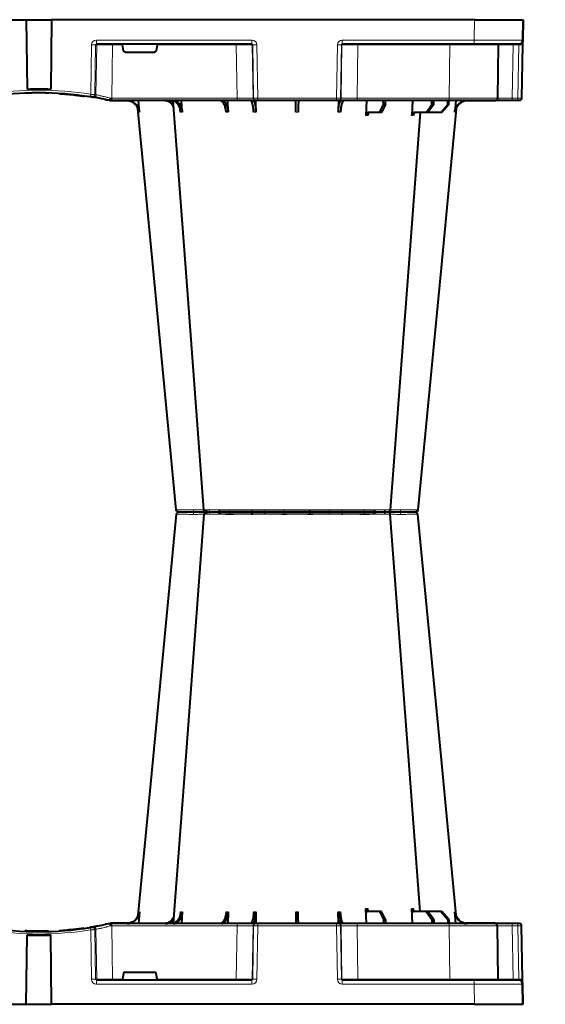
# Model space of a CAD drawing. Units: inches. Extents: x 10218 to 146402, y 1405 to 11083.
# Drawn here: x 29253 to 29579, y 3261 to 3871 of the extents above; entities that cross this region are included whole.
import ezdxf

# ---------------------------------------------------------------- set-up
doc = ezdxf.new("R2010")
doc.units = ezdxf.units.IN
doc.header["$MEASUREMENT"] = 0
doc.layers.get('0').update_dxf_attribs({"lineweight": 0})
doc.layers.add('ACO STORM-BRIXX', color=7, linetype='Continuous', lineweight=15)
doc.styles.add('_TCW_TXTSTY_1', font='verdana.ttf', dxfattribs={"height": 92.307693})

# ---------------------------------------------------------------- blocks, each defined once
blk = doc.blocks.new('A$C3D8C3077')
at = {"color": 8, "linetype": 'Continuous', "lineweight": 0}
for p, q in [((412.24, 306.16), (508.16, 306.16)), ((403.77, 303.63), (404.69, 303.62)), ((345.38, 50), (345.38, 48.53)), ((348.99, 50.1), (351.83, 50.1)), ((423, 50), (423, 48.53)), ((435.77, 50), (435.77, 48.53)), ((484.63, 50), (484.63, 48.53)), ((497.4, 50), (497.4, 48.53)), ((554.36, 50), (554.36, 48.53)), ((575.2, 50.1), (565.43, 50.1)), ((582.85, 50.1), (576.26, 50.1)), ((582.85, 50.1), (582.85, 50.2)), ((332.28, 46.15), (332.73, 15.49)), ((335.19, 15.49), (334.74, 46.31)), ((335.56, 46.45), (336.02, 15.49)), ((345.86, 15.49), (345.38, 48.53)), ((345.38, 48.53), (423, 48.53)), ((423, 48.53), (422.47, 15.49)), ((432.43, 15.49), (432.96, 48.53)), ((433.28, 48.53), (432.75, 15.49)), ((432.96, 48.53), (433.28, 48.53)), ((435.24, 15.49), (435.77, 48.53)), ((435.77, 48.53), (484.63, 48.53)), ((484.63, 48.53), (485.16, 15.49)), ((487.65, 15.49), (487.12, 48.53)), ((487.12, 48.53), (487.44, 48.53)), ((487.44, 48.53), (487.97, 15.49)), ((497.93, 15.49), (497.4, 48.53)), ((497.4, 48.53), (554.36, 48.53)), ((554.36, 48.53), (554.93, 15.49)), ((594.06, 15.49), (593.48, 48.53)), ((593.48, 48.53), (597.07, 48.53)), ((597.07, 48.53), (597.65, 15.49)), ((336.02, 15.49), (335.19, 15.49)), ((335.77, 12.54), (335.77, 15)), ((335.77, 12.54), (432.23, 12.54)), ((345.86, 15.49), (345.86, 15)), ((351.98, 15.49), (345.86, 15.49)), ((422.47, 15.49), (373.42, 15.49)), ((422.47, 15.49), (422.47, 15)), ((432.23, 12.54), (432.23, 15)), ((432.75, 15.49), (432.43, 15.49)), ((487.97, 15.49), (487.65, 15.49)), ((488.17, 15), (488.17, 12.54)), ((488.17, 12.54), (569.99, 12.54)), ((497.93, 15.49), (497.93, 15)), ((554.93, 15.49), (497.93, 15.49)), ((554.93, 15.49), (554.93, 15)), ((569.99, 15), (569.99, 12.54)), ((569.99, 12.54), (570.2, 0)), ((597.65, 15.49), (594.06, 15.49)), ((600.08, 12.55), (600.3, 0))]:
    blk.add_line(p, q, dxfattribs=at)
at = {"color": 7, "linetype": 'Continuous', "lineweight": 40}
for p, q in [((516.48, 305), (516.48, 305)), ((516.48, 305), (516.48, 305)), ((517.84, 303.61), (517.82, 303.61)), ((534.7, 303.65), (534.97, 303.64)), ((362.48, 57.22), (361.82, 50)), ((389.03, 57.22), (388.6, 50)), ((417.44, 57.31), (417.21, 50)), ((434.65, 57.22), (434.55, 49.95)), ((485.84, 50), (485.75, 57.22)), ((503.2, 50), (502.89, 59.33)), ((511.23, 57.5), (503.87, 57.5)), ((511.23, 57.5), (513.68, 52.5)), ((512.44, 57.5), (511.23, 57.5)), ((515, 52.5), (512.44, 57.5)), ((531.8, 50), (531.25, 59.3)), ((540.3, 57.5), (532.64, 57.5)), ((540.3, 57.5), (543.79, 52.5)), ((541.29, 57.5), (540.3, 57.5)), ((544.87, 52.5), (541.29, 57.5)), ((549.29, 57.5), (541.29, 57.5)), ((549.29, 57.5), (553.59, 52.5)), ((549.99, 57.5), (549.29, 57.5)), ((554.35, 52.5), (549.99, 57.5)), ((558.58, 50), (557.92, 57.22)), ((343.09, 49.95), (341.34, 49.57)), ((344.2, 50), (344.2, 50)), ((345.38, 50), (344.2, 50)), ((355.53, 50.2), (345.32, 50.2)), ((345.32, 50.1), (345.32, 50.2)), ((423, 50), (345.38, 50)), ((434.46, 50), (423, 50)), ((434.77, 50), (434.46, 50)), ((435.77, 50), (434.77, 50)), ((484.63, 50), (435.77, 50)), ((485.63, 50), (484.63, 50)), ((485.94, 50), (485.63, 50)), ((497.4, 50), (485.94, 50)), ((554.36, 50), (497.4, 50)), ((513.68, 52.5), (513.65, 50)), ((513.68, 52.5), (515, 52.5)), ((515, 52.5), (515.03, 50)), ((543.79, 52.5), (543.77, 50)), ((543.79, 52.5), (544.87, 52.5)), ((544.87, 52.5), (544.89, 50)), ((553.59, 52.5), (553.57, 50)), ((553.59, 52.5), (554.35, 52.5)), ((554.35, 52.5), (554.37, 50)), ((582.85, 50), (554.36, 50)), ((582.85, 50.2), (564.87, 50.2)), ((593.35, 50), (582.85, 50)), ((596.94, 50), (593.35, 50)), ((597.85, 50), (596.94, 50)), ((292.37, 0), (292.93, 42.88)), ((303.38, 45.03), (303.38, 45.33)), ((308.03, 0), (307.47, 42.88)), ((312.83, 45.41), (312.83, 45.71)), ((312.83, 45.71), (312.85, 45.71)), ((312.85, 45.41), (312.85, 45.71)), ((312.85, 45.71), (312.87, 45.71)), ((312.87, 45.41), (312.87, 45.71)), ((312.87, 45.71), (312.91, 45.71)), ((312.91, 45.71), (312.96, 45.72)), ((312.91, 45.41), (312.91, 45.71)), ((312.96, 45.42), (312.96, 45.72)), ((312.96, 45.72), (313.03, 45.72)), ((313.03, 45.72), (313.18, 45.73)), ((313.03, 45.42), (313.03, 45.72)), ((313.18, 45.73), (313.27, 45.74)), ((313.18, 45.43), (313.18, 45.73)), ((313.27, 45.44), (313.27, 45.74)), ((313.27, 45.74), (313.39, 45.74)), ((313.39, 45.74), (313.57, 45.76)), ((313.39, 45.44), (313.39, 45.74)), ((313.57, 45.76), (313.72, 45.77)), ((313.57, 45.46), (313.57, 45.76)), ((313.72, 45.77), (313.88, 45.78)), ((313.72, 45.47), (313.72, 45.77)), ((313.88, 45.48), (313.88, 45.78)), ((314.15, 45.5), (314.15, 45.8)), ((314.35, 45.51), (314.35, 45.81)), ((317.14, 45.73), (317.14, 46.03)), ((318.11, 45.82), (318.11, 46.12)), ((319.14, 46.22), (318.78, 46.19)), ((318.78, 45.88), (318.78, 46.18)), ((318.97, 45.9), (318.97, 46.2)), ((319.04, 45.91), (319.04, 46.21)), ((319.2, 45.92), (319.2, 46.22)), ((320.07, 46.01), (320.07, 46.31)), ((320.54, 46.06), (320.54, 46.36)), ((320.54, 46.36), (320.56, 46.36)), ((320.56, 46.36), (320.61, 46.37)), ((320.56, 46.06), (320.56, 46.36)), ((320.61, 46.07), (320.61, 46.37)), ((322.5, 46.27), (322.5, 46.57)), ((322.7, 46.3), (322.7, 46.6)), ((323, 46.33), (323, 46.63)), ((323.37, 46.37), (323.37, 46.68)), ((323.62, 46.71), (323.81, 46.73)), ((323.62, 46.4), (323.62, 46.71)), ((323.81, 46.73), (324, 46.75)), ((323.81, 46.43), (323.81, 46.73)), ((324, 46.75), (324.15, 46.77)), ((324, 46.45), (324, 46.75)), ((324.15, 46.77), (324.32, 46.79)), ((324.15, 46.47), (324.15, 46.77)), ((324.32, 46.79), (324.44, 46.81)), ((324.32, 46.49), (324.32, 46.79)), ((324.44, 46.5), (324.44, 46.81)), ((324.68, 46.53), (324.68, 46.84)), ((324.9, 46.56), (324.9, 46.86)), ((325.22, 46.6), (325.22, 46.91)), ((325.42, 46.63), (325.42, 46.93)), ((325.64, 46.96), (325.83, 46.98)), ((325.64, 46.66), (325.64, 46.96)), ((325.83, 46.98), (326.01, 47.01)), ((325.83, 46.68), (325.83, 46.98)), ((326.01, 46.71), (326.01, 47.01)), ((326.22, 47.04), (326.34, 47.05)), ((326.22, 46.73), (326.22, 47.04)), ((326.34, 47.05), (326.51, 47.08)), ((326.34, 46.75), (326.34, 47.05)), ((326.51, 46.77), (326.51, 47.08)), ((326.71, 47.1), (326.82, 47.12)), ((326.71, 46.8), (326.71, 47.1)), ((326.82, 47.12), (326.91, 47.13)), ((326.82, 46.81), (326.82, 47.12)), ((326.91, 47.13), (327.02, 47.15)), ((326.91, 46.83), (326.91, 47.13)), ((327.02, 46.84), (327.02, 47.15)), ((327.02, 47.15), (327.08, 47.15)), ((327.08, 47.15), (327.13, 47.16)), ((327.08, 46.85), (327.08, 47.15)), ((327.13, 47.16), (327.18, 47.17)), ((327.13, 46.86), (327.13, 47.16)), ((327.18, 46.86), (327.18, 47.17)), ((327.18, 47.17), (327.2, 47.17)), ((327.2, 46.87), (327.2, 47.17)), ((328.19, 47.01), (330.26, 47.32)), ((328.19, 47.01), (328.19, 47.31)), ((329.9, 47.56), (330.81, 47.39)), ((333.8, 48.1), (331.83, 47.77)), ((584.93, 15.49), (584.35, 48.53)), ((599.93, 15.49), (599.35, 48.53)), ((352.63, 19.17), (351.98, 15.49)), ((353.61, 20), (371.79, 20)), ((373.42, 15.49), (372.77, 19.17)), ((432.23, 15), (335.77, 15)), ((569.99, 15), (488.17, 15)), ((597.48, 15), (569.99, 15)), ((600.2, 0), (599.98, 12.54)), ((600.4, 0), (600.18, 12.55)), ((600.2, 0), (600.3, 0)), ((30.2, 0), (292.37, 0)), ((292.36, 0), (308.03, 0)), ((570.2, 0), (308.03, 0)), ((570.2, 0), (600.2, 0))]:
    blk.add_line(p, q, dxfattribs=at)
at = {"color": 7, "linetype": 'Continuous', "lineweight": 40, "flags": 128}
for points in [[(385.32, 303.65), (370.98, 153.75), (361.53, 55.03)], [(402.43, 303.61), (391.14, 153.75), (383.34, 50.19)], [(536.5, 57.5), (529.26, 153.75), (517.97, 303.62)], [(558.85, 55.22), (549.42, 153.75), (535.08, 303.65)], [(599.98, 12.54), (599.98, 12.6), (599.98, 12.77), (599.97, 13.04), (599.97, 13.4), (599.96, 13.85), (599.95, 14.36), (599.94, 14.91), (599.93, 15.49)], [(600.18, 12.55), (600.12, 13.07), (599.96, 13.56)], [(600.3, 0), (600.34, 0), (600.37, 0), (600.39, 0), (600.4, 0)]]:
    blk.add_lwpolyline(points, dxfattribs=at)
at = {"color": 8, "linetype": 'Continuous', "lineweight": 0, "flags": 128}
for points in [[(418.03, 305), (418.16, 304.97), (418.29, 304.89), (418.4, 304.76), (418.51, 304.58), (418.59, 304.37), (418.66, 304.12), (418.7, 303.85), (418.72, 303.57)], [(502.37, 305), (502.24, 304.97), (502.11, 304.89), (502, 304.76), (501.89, 304.58), (501.81, 304.37), (501.74, 304.12), (501.7, 303.85), (501.68, 303.57)], [(345.32, 50.1), (345.04, 50.1), (345.02, 50.1)], [(583.41, 50), (583.16, 50.07), (582.85, 50.1)], [(332.87, 47.84), (330.99, 47.53), (330.17, 47.4)], [(600.08, 12.55), (600.02, 13.05), (599.97, 13.26)], [(600.08, 12.55), (600.12, 12.55), (600.15, 12.55), (600.17, 12.55), (600.18, 12.55)]]:
    blk.add_lwpolyline(points, dxfattribs=at)
at = {"color": 7, "linetype": 'Continuous', "lineweight": 40}
for centre, radius, start, end in [((411.04, 306.2), 1.2, 270, 358), ((509.36, 306.2), 1.2, 182, 270), ((386.81, 303.5), 1.5, 89.99998, 173.64647), ((386.81, 303.5), 1.5, 89.99963, 173.65713), ((386.81, 303.5), 1.5, 90.00042, 173.63246), ((403.92, 303.5), 1.5, 90.00019, 175.35594), ((405.18, 303.59), 1.41, 93.42729, 180.92518), ((516.48, 303.5), 1.5, 5.131, 89.99977), ((533.24, 303.53), 1.47, 4.52026, 89.11708), ((533.59, 303.5), 1.5, 6.09184, 89.9998), ((533.59, 303.5), 1.5, 6.09966, 89.99971), ((533.59, 303.5), 1.5, 6.10912, 90.00051), ((345.32, 40), 10.2, 90, 94.29952), ((582.85, 48.5), 1.7, 61.92751, 90), ((582.85, 48.5), 1.5, 1, 90), ((597.85, 48.5), 1.5, 1, 90), ((300.2, 241.1), 196.1, 260.65626, 279.34374), ((300.2, 241.1), 198.35, 267.90069, 272.09931), ((300.2, 241.1), 195.8, 274.00712, 274.08432), ((300.2, 241.1), 195.8, 274.08432, 274.14486), ((300.2, 241.1), 195.8, 274.14486, 274.96316), ((300.2, 241.1), 195.8, 274.96316, 275.24788), ((300.2, 241.1), 195.8, 275.24788, 275.44447), ((300.2, 241.1), 195.8, 275.56732, 275.82365), ((300.2, 241.1), 195.8, 275.82365, 275.96365), ((300.2, 241.1), 195.8, 275.98398, 276.54008), ((300.2, 241.1), 195.8, 276.54008, 276.59908), ((300.2, 241.1), 195.8, 276.59908, 276.68761), ((300.2, 241.1), 195.8, 276.68761, 276.79608), ((300.2, 241.1), 195.8, 276.79608, 276.86983), ((300.2, 241.1), 195.8, 277.11021, 277.18133), ((300.2, 241.1), 195.8, 277.18133, 277.2475), ((300.2, 241.1), 195.8, 277.2475, 277.3418), ((300.2, 241.1), 195.8, 277.3418, 277.40137), ((300.2, 241.1), 195.8, 277.40137, 277.46592), ((300.2, 241.1), 195.8, 277.57548, 277.63659), ((300.2, 241.1), 195.8, 277.72322, 277.78093), ((300.2, 241.1), 195.8, 277.92758, 278.21783), ((300.2, 241.1), 196.1, 279.6325, 279.87427), ((585.43, 15.5), 0.5, 181, 270), ((597.48, 12.5), 2.5, 1, 90)]:
    blk.add_arc(centre, radius, start, end, dxfattribs=at)
at = {"color": 8, "linetype": 'Continuous', "lineweight": 0}
for centre, radius, start, end in [((387.16, 303.53), 1.47, 90.88233, 175.48003), ((404.04, 303.91), 7.99, 172.17511, 182.49541), ((406.94, 303.73), 1.29, 100.30542, 183.78126), ((433.56, 303.5), 1.5, 90.02685, 177.54563), ((441.8, 303.93), 1.59, 137.76125, 190.36746), ((451.11, 303.62), 1.39, 357.73563, 84.97535), ((469.29, 303.62), 1.39, 95.02465, 182.26437), ((478.6, 303.93), 1.59, 349.63294, 42.23718), ((486.84, 303.5), 1.5, 2.45493, 89.97259), ((513.46, 303.73), 1.29, 356.2194, 79.69393), ((516.37, 303.91), 7.98, 357.50283, 7.82665), ((434.46, 48.5), 1.5, 90.10694, 179.11147), ((434.77, 48.5), 1.5, 90.10662, 179.11179), ((485.63, 48.5), 1.5, 0.88911, 89.89248), ((485.94, 48.5), 1.5, 0.88911, 89.89248), ((589.18, 48.89), 4.32, 355.2012, 14.93538), ((592.77, 48.89), 4.32, 355.2012, 14.93538), ((300.2, 241.13), 197.6, 260.65626, 279.34374), ((204.73, 25.53), 129.2, 9.18197, 9.8357), ((333.25, 46.29), 1.49, 0.80202, 99.09197), ((334.07, 46.43), 1.49, 0.80828, 99.33063), ((301.68, 241.13), 197.6, 279.6325, 279.87427), ((333.96, -35.69), 51.2, 88.62249, 91.37751), ((336.51, 15.5), 0.496, 180.55449, 269.56812), ((431.94, 15.5), 0.499, 270.10796, 359.10995), ((433.99, -27.84), 43.35, 88.35428, 91.64572), ((486.41, -27.84), 43.35, 88.35431, 91.64569), ((488.46, 15.5), 0.499, 180.88663, 269.89374), ((595.49, 15.37), 1.44, 175.20197, 194.9346), ((598.79, -19.06), 34.57, 88.10852, 91.89148)]:
    blk.add_arc(centre, radius, start, end, dxfattribs=at)
for centre, major_axis, ratio, start_param, end_param in [((345.38, 48.5), (10, -0.02), 0.002617, 1.571096, 1.658927), ((423, 48.5), (10, 0.02), 0.002617, 0.087218, 1.570469), ((435.77, 48.5), (2.5, -0.02), 0.01047, 1.571008, 3.054259), ((484.63, 48.5), (2.5, 0.02), 0.01047, 0.087333, 1.570584), ((497.4, 48.5), (10, -0.02), 0.002617, 1.571124, 3.054374), ((554.35, 48.5), (30, 0.03), 0.000872, 0.000014, 1.570506), ((594.35, 48.5), (10, -0.03), 0.002398, 1.65839, 3.141641), ((596.85, 48.5), (2.5, 0.03), 0.009594, 0.000067, 1.483318), ((335.78, 15.54), (3.03, 0.3), 0.984511, 3.059819, 4.613162), ((335.78, 15.5), (0.584, 0.029), 0.854987, 3.100215, 4.653558), ((345.87, 15.5), (10, 0.01), 0.000872, 3.316138, 4.712146), ((422.47, 15.5), (10, -0.01), 0.000872, 4.712655, 6.195906), ((432.23, 15.54), (2.96, -0.57), 0.995902, 4.902931, 6.456274), ((432.23, 15.5), (0.518, -0.055), 0.958814, 4.822165, 6.375508), ((488.17, 15.54), (2.96, 0.57), 0.995902, 2.968504, 4.521847), ((488.17, 15.5), (0.518, 0.055), 0.958814, 3.04927, 4.602613), ((497.93, 15.5), (10, 0.01), 0.000872, 3.228872, 4.712123), ((554.92, 15.5), (30, -0.01), 0.000291, 4.712699, 6.28319), ((569.98, 12.5), (30, 0.04), 0.001454, 0.000023, 1.570515), ((594.93, 15.5), (10, 0.01), 0.000799, 3.141606, 4.624857), ((597.43, 15.5), (-0.064, 0.499), 0.429975, 3.086235, 4.639578)]:
    blk.add_ellipse(centre, major_axis=major_axis, ratio=ratio, start_param=start_param, end_param=end_param, dxfattribs=at)
at = {"color": 7, "linetype": 'Continuous', "lineweight": 40}
for centre, major_axis, ratio, start_param, end_param in [((353.62, 19), (0.986, -0.189), 0.995902, 1.761339, 3.157602), ((371.78, 19), (0.986, 0.189), 0.995902, 6.267176, 7.663439), ((352.03, 15.5), (0.089, 0.5), 0.084812, 1.603372, 3.156715), ((373.37, 15.5), (-0.089, 0.5), 0.084812, 3.12647, 4.679813)]:
    blk.add_ellipse(centre, major_axis=major_axis, ratio=ratio, start_param=start_param, end_param=end_param, dxfattribs=at)
at = {"color": 8, "linetype": 'Continuous', "lineweight": 0}
for points, knots in [([(385.43, 303.64), (385.39, 303.64), (385.27, 303.65), (385.52, 303.65), (385.7, 303.65)], [0, 0, 0, 0, 0.291765, 1, 1, 1, 1]), ([(385.7, 303.65), (386.13, 303.65), (387.01, 303.64), (389.7, 303.62), (392.81, 303.6), (395, 303.56), (395.96, 303.56), (395.96, 303.56)], [0, 0, 0, 0, 0.264568, 0.529178, 0.793782, 0.999996, 1, 1, 1, 1]), ([(395.96, 303.56), (395.96, 303.56), (396, 303.56), (396.03, 303.56), (396.06, 303.57)], [0, 0, 0, 0, 0.000624, 1, 1, 1, 1]), ([(396.06, 303.57), (397.15, 303.58), (399.25, 303.6), (401.47, 303.62), (402.25, 303.62), (402.44, 303.62)], [0, 0, 0, 0, 0.449775, 0.868586, 1, 1, 1, 1]), ([(402.47, 303.61), (402.46, 303.61), (402.43, 303.62), (402.87, 303.64), (403.92, 303.65), (405.2, 303.65), (405.66, 303.65)], [0, 0, 0, 0, 0.117595, 0.345753, 0.767351, 1, 1, 1, 1]), ([(405.66, 303.65), (406.62, 303.65), (408.55, 303.64), (412.2, 303.62), (415.77, 303.6), (417.67, 303.56), (418.64, 303.56), (418.64, 303.56)], [0, 0, 0, 0, 0.264569, 0.529179, 0.793783, 0.999996, 1, 1, 1, 1]), ([(418.64, 303.56), (418.64, 303.56), (418.66, 303.56), (418.69, 303.56), (418.72, 303.57)], [0, 0, 0, 0, 0.000829, 1, 1, 1, 1]), ([(418.72, 303.57), (419.76, 303.58), (421.75, 303.6), (424.99, 303.63), (427.88, 303.63), (430.2, 303.62), (431.7, 303.6), (431.95, 303.58), (432.06, 303.57)], [0, 0, 0, 0, 0.180822, 0.349195, 0.517458, 0.685432, 0.853654, 1, 1, 1, 1]), ([(432.06, 303.57), (432.07, 303.56), (432.07, 303.56), (432.07, 303.56), (432.07, 303.56)], [0, 0, 0, 0, 0.999376, 1, 1, 1, 1]), ([(432.07, 303.56), (432.07, 303.56), (432.24, 303.56), (432.22, 303.59), (432.99, 303.6), (433.98, 303.62), (435.63, 303.64), (437.77, 303.65), (439.59, 303.65), (440.24, 303.65)], [0, 0, 0, 0, 0.000004, 0.154689, 0.309372, 0.449917, 0.590464, 0.854369, 1, 1, 1, 1]), ([(440.24, 303.65), (441.47, 303.65), (443.94, 303.64), (447.52, 303.62), (450.79, 303.6), (451.48, 303.56), (452.45, 303.56), (452.45, 303.56)], [0, 0, 0, 0, 0.26457, 0.529179, 0.793783, 0.999998, 1, 1, 1, 1]), ([(452.45, 303.56), (452.45, 303.56), (452.46, 303.56), (452.48, 303.56), (452.5, 303.57)], [0, 0, 0, 0, 0.000779, 1, 1, 1, 1]), ([(452.5, 303.57), (452.91, 303.57), (453.4, 303.58), (454.23, 303.6), (454.52, 303.6), (455.15, 303.61), (455.47, 303.61), (456.14, 303.61), (456.48, 303.62), (457.19, 303.62), (457.56, 303.62), (458.67, 303.63), (459.43, 303.63), (460.58, 303.63), (460.96, 303.63), (461.72, 303.63), (462.09, 303.63), (462.83, 303.62), (463.19, 303.62), (463.91, 303.62), (464.26, 303.61), (464.92, 303.61), (465.24, 303.61), (465.86, 303.6), (466.16, 303.6), (467, 303.58), (467.49, 303.57), (467.9, 303.57)], [0, 0, 0, 0, 0.125, 0.125, 0.1875, 0.1875, 0.25, 0.25, 0.3125, 0.3125, 0.375, 0.375, 0.5, 0.5, 0.5625, 0.5625, 0.625, 0.625, 0.6875, 0.6875, 0.75, 0.75, 0.8125, 0.8125, 0.875, 0.875, 1, 1, 1, 1]), ([(467.9, 303.57), (467.92, 303.56), (467.94, 303.56), (467.95, 303.56), (467.95, 303.56)], [0, 0, 0, 0, 0.999303, 1, 1, 1, 1]), ([(467.95, 303.56), (467.95, 303.56), (468.68, 303.56), (469.07, 303.59), (470.86, 303.6), (472.58, 303.62), (475, 303.64), (477.62, 303.65), (479.5, 303.65), (480.16, 303.65)], [0, 0, 0, 0, 0.000002, 0.154688, 0.309372, 0.449917, 0.590462, 0.854369, 1, 1, 1, 1]), ([(480.16, 303.65), (481.33, 303.65), (483.66, 303.64), (486.36, 303.62), (487.91, 303.6), (488.33, 303.56), (488.33, 303.56), (488.33, 303.56)], [0, 0, 0, 0, 0.2645701, 0.5291776, 0.7937831, 0.9999957, 1, 1, 1, 1]), ([(488.33, 303.56), (488.33, 303.56), (488.33, 303.56), (488.33, 303.56), (488.34, 303.57)], [0, 0, 0, 0, 0.000624, 1, 1, 1, 1]), ([(488.34, 303.57), (488.5, 303.58), (488.82, 303.6), (490.63, 303.63), (493.09, 303.63), (496.06, 303.62), (499.07, 303.6), (500.85, 303.58), (501.68, 303.57)], [0, 0, 0, 0, 0.180821, 0.349194, 0.517457, 0.685431, 0.853656, 1, 1, 1, 1]), ([(501.68, 303.57), (501.71, 303.56), (501.74, 303.56), (501.76, 303.56), (501.76, 303.56)], [0, 0, 0, 0, 0.999118, 1, 1, 1, 1]), ([(501.76, 303.56), (501.76, 303.56), (502.49, 303.56), (503.71, 303.59), (505.84, 303.6), (507.87, 303.62), (510.39, 303.64), (512.8, 303.65), (514.23, 303.65), (514.74, 303.65)], [0, 0, 0, 0, 0.000004, 0.154687, 0.309372, 0.449917, 0.590462, 0.854369, 1, 1, 1, 1]), ([(514.74, 303.65), (515.52, 303.65), (517.06, 303.64), (518.02, 303.63), (517.87, 303.61), (517.84, 303.61)], [0, 0, 0, 0, 0.43004, 0.86014, 1, 1, 1, 1]), ([(515.73, 303.61), (515.73, 303.61), (515.72, 303.63), (516.87, 303.63), (518.92, 303.62), (521.54, 303.6), (523.45, 303.58), (524.34, 303.57)], [0, 0, 0, 0, 0.136308, 0.359612, 0.582532, 0.805785, 1, 1, 1, 1]), ([(524.34, 303.57), (524.37, 303.56), (524.4, 303.56), (524.44, 303.56), (524.44, 303.56)], [0, 0, 0, 0, 0.999376, 1, 1, 1, 1]), ([(524.44, 303.56), (524.44, 303.56), (525.15, 303.56), (526.59, 303.59), (528.58, 303.6), (530.38, 303.62), (532.33, 303.64), (533.89, 303.65), (534.49, 303.65), (534.7, 303.65)], [0, 0, 0, 0, 0.000004, 0.151667, 0.309388, 0.447672, 0.590482, 0.854376, 1, 1, 1, 1]), ([(417.44, 57.31), (417.25, 57.31), (416.85, 57.31), (416.44, 57.31), (416.23, 57.31)], [0, 0, 0, 0, 0.499999, 1, 1, 1, 1]), ([(434.65, 57.22), (434.42, 57.22), (433.96, 57.22), (433.51, 57.22), (433.29, 57.22)], [0, 0, 0, 0, 0.499996, 1, 1, 1, 1]), ([(487.11, 57.22), (486.89, 57.22), (486.44, 57.22), (485.98, 57.22), (485.75, 57.22)], [0, 0, 0, 0, 0.499999, 1, 1, 1, 1]), ([(532.2, 59.3), (532.05, 59.3), (531.74, 59.3), (531.41, 59.3), (531.25, 59.3)], [0, 0, 0, 0, 0.4987845, 1, 1, 1, 1]), ([(558.28, 57.22), (558.23, 57.22), (558.13, 57.22), (557.99, 57.22), (557.92, 57.22)], [0, 0, 0, 0, 0.499999, 1, 1, 1, 1]), ([(332.28, 46.15), (332.57, 46.17), (333.13, 46.21), (333.88, 46.26), (334.49, 46.3), (334.65, 46.31), (334.74, 46.31)], [0, 0, 0, 0, 0.244383, 0.489087, 0.733661, 1, 1, 1, 1]), ([(335.56, 46.45), (335.76, 46.49), (336.12, 46.57), (336.92, 46.74), (337.23, 46.8), (337.9, 46.95), (338.27, 47.03), (339.08, 47.21), (339.51, 47.31), (340.42, 47.52), (340.89, 47.63), (341.64, 47.81), (341.89, 47.87), (342.4, 47.99), (342.66, 48.06), (343.44, 48.25), (343.96, 48.39), (344.5, 48.53)], [0, 0, 0, 0, 0.25, 0.25, 0.375, 0.375, 0.5, 0.5, 0.625, 0.625, 0.75, 0.75, 0.8125, 0.8125, 0.875, 0.875, 1, 1, 1, 1])]:
    blk.add_open_spline(points, degree=3, knots=knots, dxfattribs=at)
at = {"color": 7, "linetype": 'Continuous', "lineweight": 40}
for points, knots in [([(396.13, 305), (395.26, 305), (393.32, 305), (390.6, 305), (388.27, 305), (387.52, 305), (387.14, 305)], [0, 0, 0, 0, 0.213311, 0.475504, 0.737752, 1, 1, 1, 1]), ([(403.67, 305), (403.42, 305), (402.47, 305), (400.39, 305), (398.05, 305), (396.77, 305), (396.13, 305)], [0, 0, 0, 0, 0.150626, 0.559297, 0.779648, 1, 1, 1, 1]), ([(406.71, 305), (406.32, 305), (405.23, 305), (404.09, 305), (404.06, 305), (404.04, 305)], [0, 0, 0, 0, 0.236281, 0.66443, 1, 1, 1, 1]), ([(418.03, 305), (417.23, 305), (415.45, 305), (412.38, 305), (409.21, 305), (407.55, 305), (406.71, 305)], [0, 0, 0, 0, 0.213311, 0.475504, 0.737753, 1, 1, 1, 1]), ([(433.56, 305), (433.42, 305), (433.13, 305), (431.38, 305), (428.68, 305), (425.31, 305), (422.24, 305), (419.79, 305), (418.62, 305), (418.03, 305)], [0, 0, 0, 0, 0.146255, 0.31434, 0.482176, 0.650339, 0.818576, 0.909288, 1, 1, 1, 1]), ([(440.62, 305), (440.06, 305), (438.49, 305), (436.18, 305), (434.52, 305), (433.74, 305), (433.62, 305), (433.56, 305)], [0, 0, 0, 0, 0.144537, 0.406439, 0.684232, 0.841956, 1, 1, 1, 1]), ([(451.23, 305), (450.72, 305), (449.58, 305), (446.98, 305), (443.81, 305), (441.69, 305), (440.62, 305)], [0, 0, 0, 0, 0.21331, 0.475503, 0.737752, 1, 1, 1, 1]), ([(469.17, 305), (468.68, 305), (468.12, 305), (467.14, 305), (466.79, 305), (466.07, 305), (465.7, 305), (464.92, 305), (464.52, 305), (463.68, 305), (463.26, 305), (462.4, 305), (461.97, 305), (461.09, 305), (460.64, 305), (459.3, 305), (458.42, 305), (457.13, 305), (456.7, 305), (455.87, 305), (455.47, 305), (454.7, 305), (454.32, 305), (453.6, 305), (453.25, 305), (452.28, 305), (451.72, 305), (451.23, 305)], [0, 0, 0, 0, 0.125, 0.125, 0.1875, 0.1875, 0.25, 0.25, 0.3125, 0.3125, 0.375, 0.375, 0.4375, 0.4375, 0.5, 0.5, 0.625, 0.625, 0.6875, 0.6875, 0.75, 0.75, 0.8125, 0.8125, 0.875, 0.875, 1, 1, 1, 1]), ([(479.78, 305), (479.2, 305), (477.58, 305), (474.74, 305), (472.11, 305), (470.28, 305), (469.54, 305), (469.17, 305)], [0, 0, 0, 0, 0.1445376, 0.40644, 0.6842267, 0.8419548, 1, 1, 1, 1]), ([(486.84, 305), (486.75, 305), (486.55, 305), (485.12, 305), (482.8, 305), (480.79, 305), (479.78, 305)], [0, 0, 0, 0, 0.213315, 0.475505, 0.737753, 1, 1, 1, 1]), ([(502.37, 305), (501.41, 305), (499.34, 305), (495.83, 305), (492.38, 305), (489.49, 305), (487.82, 305), (487.03, 305), (486.9, 305), (486.84, 305)], [0, 0, 0, 0, 0.146255, 0.314338, 0.482174, 0.650338, 0.818576, 0.909288, 1, 1, 1, 1]), ([(513.69, 305), (513.25, 305), (512.01, 305), (509.4, 305), (506.52, 305), (504.13, 305), (502.96, 305), (502.37, 305)], [0, 0, 0, 0, 0.144538, 0.406441, 0.684229, 0.841954, 1, 1, 1, 1]), ([(516.36, 305), (516.39, 305), (516.52, 305), (515.69, 305), (514.35, 305), (513.69, 305)], [0, 0, 0, 0, 0.139689, 0.569846, 1, 1, 1, 1]), ([(524.27, 305), (523.25, 305), (521.04, 305), (518.33, 305), (517.15, 305), (516.71, 305)], [0, 0, 0, 0, 0.354442, 0.761788, 1, 1, 1, 1]), ([(533.26, 305), (533.08, 305), (532.56, 305), (530.88, 305), (528.51, 305), (526.2, 305), (524.92, 305), (524.27, 305)], [0, 0, 0, 0, 0.144538, 0.40644, 0.684229, 0.841954, 1, 1, 1, 1]), ([(354.81, 50), (355.68, 50.09), (357.42, 50.27), (359.73, 51.65), (361.48, 53.68), (362.28, 55.68), (362.44, 56.89), (362.48, 57.22)], [0, 0, 0, 0, 0.2291165, 0.458236, 0.6872729, 0.9161205, 1, 1, 1, 1]), ([(362.12, 57.22), (361.94, 56.33), (361.6, 54.56), (360.04, 52.33), (357.99, 50.71), (356.38, 50.32), (355.61, 50.14)], [0, 0, 0, 0, 0.256499, 0.512996, 0.769572, 1, 1, 1, 1]), ([(388.03, 57.22), (387.9, 56.33), (387.64, 54.56), (386.48, 52.31), (384.91, 50.71), (383.44, 50.06), (382.57, 50.01), (382.33, 50)], [0, 0, 0, 0, 0.228697, 0.457393, 0.686159, 0.915121, 1, 1, 1, 1]), ([(383.46, 50), (383.81, 50), (384.16, 50.05), (384.67, 50.18), (384.83, 50.24), (385.17, 50.37), (385.33, 50.45), (385.82, 50.71), (386.13, 50.93), (386.56, 51.31), (386.71, 51.45), (386.98, 51.75), (387.12, 51.91), (387.5, 52.4), (387.73, 52.76), (388.14, 53.54), (388.32, 53.96), (388.63, 54.84), (388.75, 55.29), (388.94, 56.24), (389, 56.72), (389.03, 57.22)], [0, 0, 0, 0, 0.125, 0.125, 0.1875, 0.1875, 0.25, 0.25, 0.375, 0.375, 0.4375, 0.4375, 0.5, 0.5, 0.625, 0.625, 0.75, 0.75, 0.875, 0.875, 1, 1, 1, 1]), ([(416.23, 57.31), (416.13, 56.43), (415.95, 54.65), (415.13, 52.39), (414.02, 50.76), (412.95, 50.07), (412.31, 50.02), (412.11, 50)], [0, 0, 0, 0, 0.2252, 0.450414, 0.675836, 0.901824, 1, 1, 1, 1]), ([(413.5, 50), (413.96, 50.09), (414.89, 50.27), (416.1, 51.7), (416.98, 53.78), (417.37, 55.79), (417.43, 57), (417.44, 57.31)], [0, 0, 0, 0, 0.234632, 0.46742, 0.694062, 0.919696, 1, 1, 1, 1]), ([(433.29, 57.22), (433.23, 56.33), (433.12, 54.56), (432.67, 52.31), (432.09, 50.71), (431.54, 50.06), (431.22, 50.01), (431.14, 50)], [0, 0, 0, 0, 0.228697, 0.457394, 0.686161, 0.915119, 1, 1, 1, 1]), ([(432.68, 50), (432.91, 50.09), (433.37, 50.27), (433.98, 51.65), (434.42, 53.68), (434.61, 55.68), (434.64, 56.89), (434.65, 57.22)], [0, 0, 0, 0, 0.229117, 0.458239, 0.687273, 0.916121, 1, 1, 1, 1]), ([(459.5, 57.31), (459.49, 56.81), (459.49, 56.32), (459.48, 55.61), (459.47, 55.37), (459.47, 54.91), (459.46, 54.68), (459.45, 54), (459.45, 53.58), (459.44, 52.99), (459.44, 52.8), (459.43, 52.43), (459.43, 52.25), (459.43, 51.75), (459.42, 51.45), (459.41, 50.93), (459.41, 50.71), (459.41, 50.36), (459.41, 50.22), (459.4, 50.09), (459.4, 50.06), (459.4, 50.01), (459.4, 50), (459.4, 50)], [0, 0, 0, 0, 0.125, 0.125, 0.1875, 0.1875, 0.25, 0.25, 0.375, 0.375, 0.4375, 0.4375, 0.5, 0.5, 0.625, 0.625, 0.75, 0.75, 0.875, 0.875, 0.9375, 0.9375, 1, 1, 1, 1]), ([(461, 50), (461, 50), (461, 50.04), (461, 50.18), (460.99, 50.23), (460.99, 50.36), (460.99, 50.44), (460.99, 50.71), (460.99, 50.93), (460.98, 51.31), (460.98, 51.45), (460.97, 51.75), (460.97, 51.91), (460.97, 52.42), (460.96, 52.78), (460.95, 53.57), (460.95, 54), (460.93, 54.89), (460.93, 55.35), (460.92, 56.31), (460.91, 56.81), (460.9, 57.31)], [0, 0, 0, 0, 0.125, 0.125, 0.1875, 0.1875, 0.25, 0.25, 0.375, 0.375, 0.4375, 0.4375, 0.5, 0.5, 0.625, 0.625, 0.75, 0.75, 0.875, 0.875, 1, 1, 1, 1]), ([(485.75, 57.22), (485.79, 56.33), (485.86, 54.56), (486.24, 52.31), (486.79, 50.71), (487.32, 50.06), (487.64, 50.01), (487.72, 50)], [0, 0, 0, 0, 0.228697, 0.457393, 0.686158, 0.915119, 1, 1, 1, 1]), ([(489.26, 50), (489.03, 50.09), (488.56, 50.27), (487.92, 51.65), (487.43, 53.68), (487.19, 55.68), (487.13, 56.89), (487.11, 57.22)], [0, 0, 0, 0, 0.229118, 0.458237, 0.687272, 0.91612, 1, 1, 1, 1]), ([(502.89, 59.33), (502.9, 59.08), (502.93, 58.84), (503.01, 58.5), (503.04, 58.4), (503.11, 58.2), (503.15, 58.11), (503.24, 57.94), (503.29, 57.87), (503.4, 57.74), (503.45, 57.68), (503.62, 57.55), (503.75, 57.5), (503.87, 57.5)], [0, 0, 0, 0, 0.25, 0.25, 0.375, 0.375, 0.5, 0.5, 0.625, 0.625, 0.75, 0.75, 1, 1, 1, 1]), ([(505.08, 57.5), (504.97, 57.52), (504.74, 57.57), (504.44, 57.91), (504.2, 58.42), (504.09, 58.93), (504.07, 59.24), (504.06, 59.33)], [0, 0, 0, 0, 0.227966, 0.455953, 0.683642, 0.910807, 1, 1, 1, 1]), ([(531.25, 59.3), (531.28, 59.08), (531.33, 58.64), (531.61, 58.08), (532, 57.68), (532.36, 57.51), (532.58, 57.5), (532.64, 57.5)], [0, 0, 0, 0, 0.228703, 0.457397, 0.686147, 0.915079, 1, 1, 1, 1]), ([(533.63, 57.5), (533.45, 57.5), (533.28, 57.55), (533.04, 57.68), (532.96, 57.73), (532.81, 57.86), (532.74, 57.94), (532.61, 58.1), (532.55, 58.19), (532.44, 58.38), (532.39, 58.49), (532.27, 58.82), (532.22, 59.06), (532.2, 59.3)], [0, 0, 0, 0, 0.25, 0.25, 0.375, 0.375, 0.5, 0.5, 0.625, 0.625, 0.75, 0.75, 1, 1, 1, 1]), ([(537.24, 57.5), (537.04, 57.51), (536.77, 57.53), (536.54, 57.68), (536.49, 57.72)], [0, 0, 0, 0, 0.745777, 1, 1, 1, 1]), ([(557.92, 57.22), (558.09, 56.33), (558.42, 54.56), (559.96, 52.31), (562.08, 50.71), (564.08, 50.06), (565.27, 50.01), (565.59, 50)], [0, 0, 0, 0, 0.228698, 0.4573946, 0.6861607, 0.9151205, 1, 1, 1, 1]), ([(566, 50), (565.13, 50.09), (563.39, 50.27), (561.07, 51.65), (559.31, 53.68), (558.49, 55.68), (558.33, 56.89), (558.28, 57.22)], [0, 0, 0, 0, 0.229117, 0.458237, 0.687273, 0.916121, 1, 1, 1, 1]), ([(344.2, 50), (343.57, 49.86), (342.96, 49.72), (341.75, 49.45), (341.16, 49.32), (340, 49.08), (339.45, 48.97), (338.4, 48.76), (337.9, 48.66), (336.96, 48.47), (336.53, 48.39), (335.75, 48.25), (335.4, 48.18), (334.78, 48.07), (334.52, 48.03), (334.1, 47.95), (333.94, 47.92), (333.83, 47.9)], [0, 0, 0, 0, 0.125, 0.125, 0.25, 0.25, 0.375, 0.375, 0.5, 0.5, 0.625, 0.625, 0.75, 0.75, 0.875, 0.875, 1, 1, 1, 1]), ([(344.2, 50), (344.21, 50), (344.22, 49.99), (344.24, 49.95), (344.25, 49.92), (344.28, 49.85), (344.29, 49.81), (344.32, 49.7), (344.33, 49.64), (344.37, 49.43), (344.4, 49.27), (344.45, 48.92), (344.48, 48.72), (344.5, 48.53)], [0, 0, 0, 0, 0.125, 0.125, 0.25, 0.25, 0.375, 0.375, 0.5, 0.5, 0.75, 0.75, 1, 1, 1, 1]), ([(383.62, 53.84), (383.37, 53.37), (382.72, 52.13), (380.99, 50.77), (379.16, 50.07), (378.05, 50.02), (377.71, 50)], [0, 0, 0, 0, 0.198927, 0.527497, 0.856892, 1, 1, 1, 1]), ([(378.51, 50), (379.31, 50.1), (380.91, 50.29), (382.68, 51.34), (383.35, 52.32), (383.52, 52.57)], [0, 0, 0, 0, 0.427858, 0.851393, 1, 1, 1, 1]), ([(303.38, 45.33), (302.34, 45.31), (301.28, 45.3), (299.67, 45.3), (299.12, 45.3), (298.06, 45.31), (297.53, 45.32), (296.5, 45.33), (296, 45.34), (295.25, 45.36), (295, 45.37), (294.52, 45.38), (294.28, 45.39), (293.59, 45.41), (293.14, 45.43), (292.51, 45.45), (292.3, 45.46), (291.89, 45.48), (291.69, 45.48), (291.5, 45.49)], [0, 0, 0, 0, 0.25, 0.25, 0.375, 0.375, 0.5, 0.5, 0.625, 0.625, 0.6875, 0.6875, 0.75, 0.75, 0.875, 0.875, 0.9375, 0.9375, 1, 1, 1, 1]), ([(306.22, 45.39), (306.13, 45.39), (305.34, 45.37), (304.41, 45.34), (303.43, 45.33), (303.39, 45.33)], [0, 0, 0, 0, 0.117092, 0.95788, 1, 1, 1, 1]), ([(334.45, 48.02), (333.94, 47.92), (333, 47.76), (332.32, 47.65), (332.01, 47.6)], [0, 0, 0, 0, 0.548017, 1, 1, 1, 1]), ([(333.01, 47.76), (332.98, 47.76), (332.91, 47.75), (332.67, 47.71), (332.38, 47.66), (332.15, 47.62), (332.04, 47.6)], [0, 0, 0, 0, 0.266152, 0.510767, 0.755593, 1, 1, 1, 1])]:
    blk.add_open_spline(points, degree=3, knots=knots, dxfattribs=at)
at = {"color": 8, "linetype": 'Continuous', "lineweight": 0}
for points in [[(362.48, 57.22), (362.34, 57.22), (362.22, 57.22), (362.12, 57.22)], [(389.03, 57.22), (388.68, 57.22), (388.35, 57.22), (388.03, 57.22)], [(460.9, 57.31), (460.43, 57.31), (459.97, 57.31), (459.5, 57.31)], [(504.06, 59.33), (503.66, 59.33), (503.27, 59.33), (502.89, 59.33)]]:
    blk.add_open_spline(points, degree=3, dxfattribs=at)

msp = doc.modelspace()

# ---------------------------------------------------------------- block references
at = {"layer": 'ACO STORM-BRIXX', "color": 1, "xscale": -1, "rotation": 180.0000015624955}
msp.add_blockref('A$C3D8C3077', (28964.84534, 3871.09467), dxfattribs=at)
at = {"layer": 'ACO STORM-BRIXX', "color": 1, "rotation": 2.387471286284198e-05}
msp.add_blockref('A$C3D8C3077', (28964.84548, 3261.09466), dxfattribs=at)

# ---------------------------------------------------------------- texts
at = {"linetype": 'Continuous', "insert": (10575.12645, 3934.10442), "char_height": 92.3076923, "attachment_point": 1, "style": '_TCW_TXTSTY_1'}
msp.add_mtext_dynamic_manual_height_columns('\\pi789.62537;Detention Inlet\\P\\pi100.82029;(location based on usage)', width=1735.2677765, gutter_width=1, heights=[0], dxfattribs=at)

doc.saveas('drawing.dxf')
